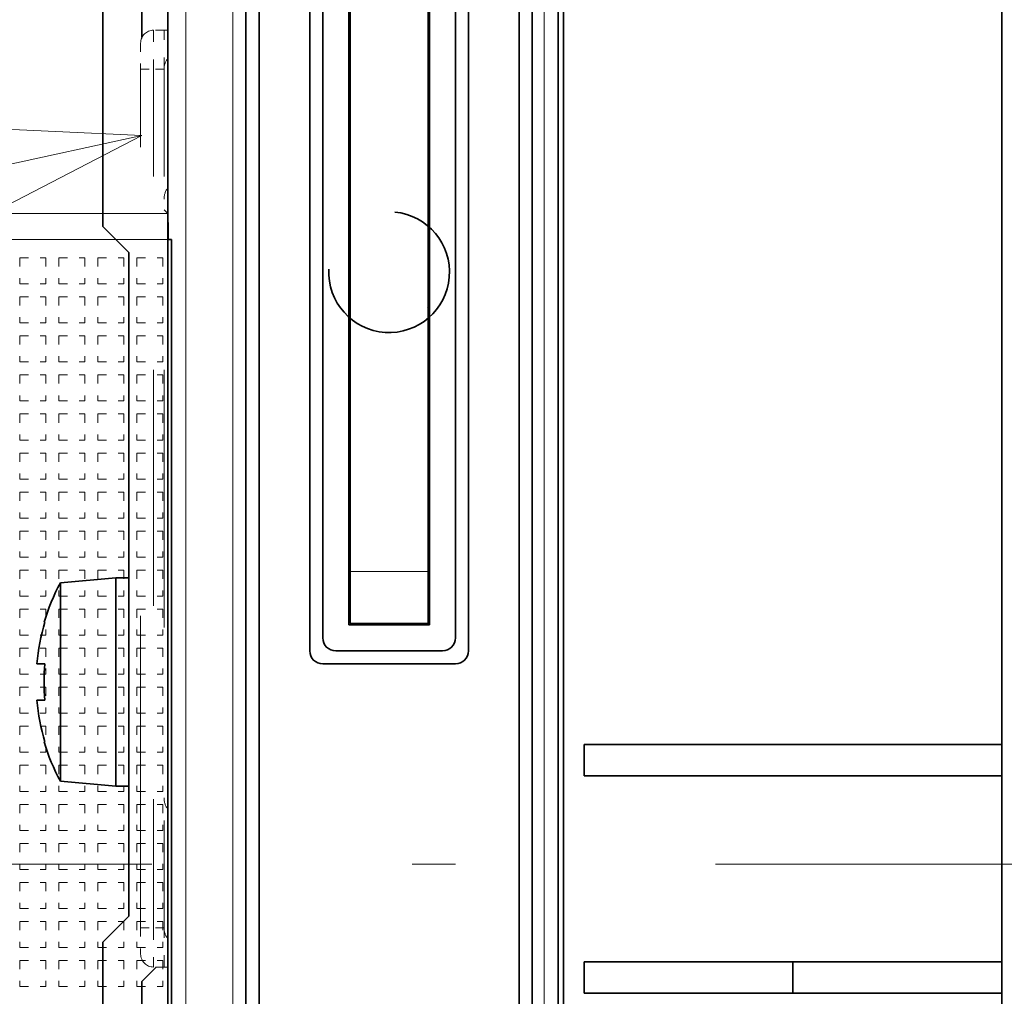
# Model space of a CAD drawing. Extents: x 0 to 422, y 0 to 297.
# Drawn here: x 316 to 327, y 201 to 212 of the extents above; entities that cross this region are included whole.
import ezdxf
from ezdxf.enums import TextEntityAlignment as Align

# ---------------------------------------------------------------- set-up
doc = ezdxf.new("R2010")
doc.units = 0
doc.linetypes.add('DASHDOT', pattern=[18.5, 12, -3, 0.5, -3])
doc.linetypes.add('DASHSPACE', pattern=[30, 12, -18])
doc.layers.get('0').update_dxf_attribs({"lineweight": 13})
doc.styles.get("Standard").update_dxf_attribs({"font": 'isocp.shx'})
doc.dimstyles.get("Standard").update_dxf_attribs({"dimtxt": 2.5, "dimasz": 2.5, "dimexe": 1.25, "dimexo": 0.625, "dimtad": 1, "dimcen": 2.5, "dimadec": 0, "dimazin": 0, "dimtfac": 1, "dimtmove": 0, "dimatfit": 0, "dimfxl": 1, "dimarcsym": 0})

# ---------------------------------------------------------------- blocks, each defined once
blk = doc.blocks.new('*D37')
at = {"color": 230, "lineweight": 13}
for p, q in [((308.629114, 177.866055), (308.629114, 280.155883)), ((308.629114, 278.155882), (344.629114, 278.155882)), ((344.629114, 180.926054), (344.629114, 240.580699))]:
    blk.add_line(p, q, dxfattribs=at)
at = {"color": 230, "lineweight": 13, "ltscale": 0.421507}
blk.add_line((344.629114, 263.295591), (344.629114, 280.155883), dxfattribs=at)
at = {"color": 230, "lineweight": 13, "ltscale": 0.185259}
blk.add_line((344.629114, 245.684352), (344.629114, 253.094694), dxfattribs=at)
at = {"color": 230, "lineweight": 13}
for points in [[(310.560966, 278.673521), (308.629114, 278.155882), (310.560966, 277.638243)], [(342.697262, 277.638243), (344.629114, 278.155882), (342.697262, 278.673521)]]:
    blk.add_lwpolyline(points, dxfattribs=at)
for s, p, p2 in [('120', (322.876232, 279.155876), (330.381996, 279.155876)), ('4.72', (320.625271, 274.65588), (330.799624, 274.65588)), ('"', (330.799624, 274.65588), (332.632957, 274.65588))]:
    blk.add_text(s, height=2.5, dxfattribs=at).set_placement(p, p2, align=Align.FIT)
blk = doc.blocks.new('*D95')
at = {"color": 230, "lineweight": 13}
for p, q in [((316.469114, 230.736054), (286.709718, 230.736054)), ((288.709715, 174.276055), (288.709715, 230.736054)), ((316.079113, 174.276055), (286.709718, 174.276055))]:
    blk.add_line(p, q, dxfattribs=at)
for points in [[(289.227354, 228.804202), (288.709715, 230.736054), (288.192076, 228.804202)], [(288.192076, 176.207907), (288.709715, 174.276055), (289.227354, 176.207907)]]:
    blk.add_lwpolyline(points, dxfattribs=at)
for s, p, p2 in [('"', (292.209715, 206.676564), (292.209715, 208.509897)), ('7.41', (292.209715, 196.502211), (292.209715, 206.676564)), ('188', (287.709717, 198.753172), (287.709717, 206.258936))]:
    blk.add_text(s, height=2.5, rotation=90.000003, dxfattribs=at).set_placement(p, p2, align=Align.FIT)
blk = doc.blocks.new('*D98')
at = {"color": 230, "lineweight": 13, "ltscale": 0.345437}
blk.add_line((331.129114, 235.152558), (331.129114, 248.970047), dxfattribs=at)
at = {"color": 230, "lineweight": 13}
for p, q in [((344.629114, 163.076054), (344.629114, 248.970047)), ((315.351291, 246.970045), (349.629113, 246.970045))]:
    blk.add_line(p, q, dxfattribs=at)
for points in [[(329.197262, 246.45241), (331.129114, 246.970045), (329.197262, 247.487684)], [(346.560966, 247.487684), (344.629114, 246.970045), (346.560966, 246.45241)]]:
    blk.add_lwpolyline(points, dxfattribs=at)
for s, p, p2 in [('45', (318.936546, 247.970044), (323.773722, 247.970044)), ('"', (325.525644, 243.470044), (327.358977, 243.470044)), ('1.77', (315.351291, 243.470044), (325.525644, 243.470044))]:
    blk.add_text(s, height=2.5, rotation=360.00001, dxfattribs=at).set_placement(p, p2, align=Align.FIT)
blk = doc.blocks.new('*D99')
at = {"color": 230, "lineweight": 13, "ltscale": 0.426421}
blk.add_line((317.629114, 252.805113), (317.629114, 269.861969), dxfattribs=at)
at = {"color": 230, "lineweight": 13, "ltscale": 0.167776}
blk.add_line((344.629114, 263.150911), (344.629114, 269.861969), dxfattribs=at)
at = {"color": 230, "lineweight": 13}
for p, q in [((317.629114, 267.861972), (344.629114, 267.861972)), ((344.629114, 163.076054), (344.629114, 252.226532)), ((317.629114, 177.866055), (317.629114, 242.387162))]:
    blk.add_line(p, q, dxfattribs=at)
for points in [[(319.560965, 268.379606), (317.629114, 267.861972), (319.560965, 267.344332)], [(342.697262, 267.344332), (344.629114, 267.861972), (342.697262, 268.379606)]]:
    blk.add_lwpolyline(points, dxfattribs=at)
for s, p, p2 in [('90', (328.710526, 268.86197), (333.547702, 268.86197)), ('"', (335.299624, 264.36197), (337.132957, 264.36197)), ('3.54', (325.125271, 264.36197), (335.299624, 264.36197))]:
    blk.add_text(s, height=2.5, rotation=360.00001, dxfattribs=at).set_placement(p, p2, align=Align.FIT)
blk = doc.blocks.new('BLOCK79')
at = {"color": 7, "lineweight": 13}
blk.add_line((-30.999996, 28), (-63.915035, 20.813833), dxfattribs=at)
blk.add_lwpolyline([(-36.923267, 24.940701), (-30.999996, 28), (-37.659351, 28.312202)], dxfattribs=at)
blk = doc.blocks.new('BLOCK80')
at = {"color": 7, "linetype": 'DASHSPACE', "lineweight": 13}
for p, q in [((-30, 25), (-30, 48.1)), ((-29.307, 47.476), (-29.307, -28.376)), ((-27.502, 47.456), (-27.502, -28.356)), ((-27.002, 46.9), (-27.002, -27.8)), ((-26.5, -27.3), (-26.5, 40.4)), ((-24.55, 37.3), (-24.55, 8.2)), ((-18.45, 8.2), (-18.45, 37.3)), ((-16.5, 37.3), (-16.5, -27.3)), ((-24.05, 36.8), (-24.05, 8.7)), ((-18.95, 8.7), (-18.95, 36.8)), ((-16, 36.8), (-16, -27.8)), ((-15.535, -27.529), (-15.535, 36.8)), ((-23.05, 9.2), (-23.05, 36.3)), ((-19.95, 36.3), (-19.95, 9.2)), ((-15, -27.537), (-15, 36.3)), ((-14.8, 36.1), (-14.8, -27.528)), ((2.05, 4.6), (2.05, 36.1)), ((-23, 34.25), (-23, 11.25)), ((-20, 34.25), (-20, 11.25)), ((-30, 25), (-57.5, 25)), ((-29.86, 24), (-54.5, 24)), ((-29.86, -28.874), (-29.86, 24))]:
    blk.add_line(p, q, dxfattribs=at)
at = {"color": 7, "linetype": 'DASHSPACE', "lineweight": 13, "ltscale": 0.00125}
for p, q in [((-23, 29.25), (-23.05, 29.25)), ((-19.95, 29.25), (-20, 29.25)), ((-23, 25), (-23.05, 25)), ((-19.95, 25), (-20, 25)), ((-20, 22.3), (-19.95, 22.3)), ((-23.05, 20.8), (-23, 20.8)), ((-20, 20.8), (-19.95, 20.8)), ((-23.05, 20.3), (-23, 20.3)), ((-20, 20.3), (-19.95, 20.3)), ((-23.05, 19.3), (-23, 19.3)), ((-20, 19.3), (-19.95, 19.3)), ((-23.05, 18.8), (-23, 18.8)), ((-20, 18.8), (-19.95, 18.8)), ((-23.05, 17.8), (-23, 17.8)), ((-20, 17.8), (-19.95, 17.8)), ((-23.05, 17.3), (-23, 17.3)), ((-20, 17.3), (-19.95, 17.3)), ((-23.05, 16.3), (-23, 16.3)), ((-20, 16.3), (-19.95, 16.3)), ((-23.05, 15.8), (-23, 15.8)), ((-20, 15.8), (-19.95, 15.8)), ((-23.05, 14.8), (-23, 14.8)), ((-20, 14.8), (-19.95, 14.8)), ((-23.05, 14.3), (-23, 14.3)), ((-20, 14.3), (-19.95, 14.3)), ((-23.05, 13.3), (-23, 13.3)), ((-20, 13.25), (-19.95, 13.25)), ((-23.05, 12.8), (-23, 12.8)), ((-23.05, 11.8), (-23, 11.8)), ((-23.05, 11.3), (-23, 11.3)), ((-23.05, 10.3), (-23, 10.3)), ((-20, 10.25), (-19.95, 10.25)), ((-23.05, 9.8), (-23, 9.8))]:
    blk.add_line(p, q, dxfattribs=at)
at = {"color": 7, "linetype": 'DASHSPACE', "lineweight": 13, "ltscale": 0.003055}
blk.add_line((-29.983, 24), (-29.86, 24), dxfattribs=at)
at = {"color": 7, "linetype": 'DASHSPACE', "lineweight": 13, "ltscale": 0.025}
for p, q in [((-35.7, 23.3), (-34.7, 23.3)), ((-35.7, 23.3), (-35.7, 22.3)), ((-34.7, 23.3), (-34.7, 22.3)), ((-34.2, 23.3), (-33.2, 23.3)), ((-34.2, 23.3), (-34.2, 22.3)), ((-33.2, 23.3), (-33.2, 22.3)), ((-32.7, 23.3), (-31.7, 23.3)), ((-32.7, 23.3), (-32.7, 22.3)), ((-31.7, 23.3), (-31.7, 22.3)), ((-31.2, 23.3), (-30.2, 23.3)), ((-31.2, 23.3), (-31.2, 22.3)), ((-30.2, 23.3), (-30.2, 22.3)), ((-35.7, 22.3), (-34.7, 22.3)), ((-34.2, 22.3), (-33.2, 22.3)), ((-32.7, 22.3), (-31.7, 22.3)), ((-31.2, 22.3), (-30.2, 22.3)), ((-35.7, 21.8), (-34.7, 21.8)), ((-35.7, 21.8), (-35.7, 20.8)), ((-34.7, 21.8), (-34.7, 20.8)), ((-34.2, 21.8), (-33.2, 21.8)), ((-34.2, 21.8), (-34.2, 20.8)), ((-33.2, 21.8), (-33.2, 20.8)), ((-32.7, 21.8), (-31.7, 21.8)), ((-32.7, 21.8), (-32.7, 20.8)), ((-31.7, 21.8), (-31.7, 20.8)), ((-31.2, 21.8), (-30.2, 21.8)), ((-31.2, 21.8), (-31.2, 20.8)), ((-30.2, 21.8), (-30.2, 20.8)), ((-35.7, 20.8), (-34.7, 20.8)), ((-34.2, 20.8), (-33.2, 20.8)), ((-32.7, 20.8), (-31.7, 20.8)), ((-31.2, 20.8), (-30.2, 20.8)), ((-35.7, 20.3), (-34.7, 20.3)), ((-35.7, 20.3), (-35.7, 19.3)), ((-34.7, 20.3), (-34.7, 19.3)), ((-34.2, 20.3), (-33.2, 20.3)), ((-34.2, 20.3), (-34.2, 19.3)), ((-33.2, 20.3), (-33.2, 19.3)), ((-32.7, 20.3), (-31.7, 20.3)), ((-32.7, 20.3), (-32.7, 19.3)), ((-31.7, 20.3), (-31.7, 19.3)), ((-31.2, 20.3), (-30.2, 20.3)), ((-31.2, 20.3), (-31.2, 19.3)), ((-30.2, 20.3), (-30.2, 19.3)), ((-35.7, 19.3), (-34.7, 19.3)), ((-34.2, 19.3), (-33.2, 19.3)), ((-32.7, 19.3), (-31.7, 19.3)), ((-31.2, 19.3), (-30.2, 19.3)), ((-35.7, 18.8), (-34.7, 18.8)), ((-35.7, 18.8), (-35.7, 17.8)), ((-34.7, 18.8), (-34.7, 17.8)), ((-34.2, 18.8), (-33.2, 18.8)), ((-34.2, 18.8), (-34.2, 17.8)), ((-33.2, 18.8), (-33.2, 17.8)), ((-32.7, 18.8), (-31.7, 18.8)), ((-32.7, 18.8), (-32.7, 17.8)), ((-31.7, 18.8), (-31.7, 17.8)), ((-31.2, 18.8), (-30.2, 18.8)), ((-31.2, 18.8), (-31.2, 17.8)), ((-30.2, 18.8), (-30.2, 17.8)), ((-35.7, 17.8), (-34.7, 17.8)), ((-34.2, 17.8), (-33.2, 17.8)), ((-32.7, 17.8), (-31.7, 17.8)), ((-31.2, 17.8), (-30.2, 17.8)), ((-35.7, 17.3), (-34.7, 17.3)), ((-35.7, 17.3), (-35.7, 16.3)), ((-34.7, 17.3), (-34.7, 16.3)), ((-34.2, 17.3), (-33.2, 17.3)), ((-34.2, 17.3), (-34.2, 16.3)), ((-33.2, 17.3), (-33.2, 16.3)), ((-32.7, 17.3), (-31.7, 17.3)), ((-32.7, 17.3), (-32.7, 16.3)), ((-31.7, 17.3), (-31.7, 16.3)), ((-31.2, 17.3), (-30.2, 17.3)), ((-31.2, 17.3), (-31.2, 16.3)), ((-30.2, 17.3), (-30.2, 16.3)), ((-35.7, 16.3), (-34.7, 16.3)), ((-34.2, 16.3), (-33.2, 16.3)), ((-32.7, 16.3), (-31.7, 16.3)), ((-31.2, 16.3), (-30.2, 16.3)), ((-35.7, 15.8), (-34.7, 15.8)), ((-35.7, 15.8), (-35.7, 14.8)), ((-34.7, 15.8), (-34.7, 14.8)), ((-34.2, 15.8), (-33.2, 15.8)), ((-34.2, 15.8), (-34.2, 14.8)), ((-33.2, 15.8), (-33.2, 14.8)), ((-32.7, 15.8), (-31.7, 15.8)), ((-32.7, 15.8), (-32.7, 14.8)), ((-31.7, 15.8), (-31.7, 14.8)), ((-31.2, 15.8), (-30.2, 15.8)), ((-31.2, 15.8), (-31.2, 14.8)), ((-30.2, 15.8), (-30.2, 14.8)), ((-35.7, 14.8), (-34.7, 14.8)), ((-34.2, 14.8), (-33.2, 14.8)), ((-32.7, 14.8), (-31.7, 14.8)), ((-31.2, 14.8), (-30.2, 14.8)), ((-35.7, 14.3), (-34.7, 14.3)), ((-35.7, 14.3), (-35.7, 13.3)), ((-34.7, 14.3), (-34.7, 13.3)), ((-34.2, 14.3), (-33.2, 14.3)), ((-34.2, 14.3), (-34.2, 13.3)), ((-33.2, 14.3), (-33.2, 13.3)), ((-32.7, 14.3), (-31.7, 14.3)), ((-32.7, 14.3), (-32.7, 13.3)), ((-31.7, 14.3), (-31.7, 13.3)), ((-31.2, 14.3), (-30.2, 14.3)), ((-31.2, 14.3), (-31.2, 13.3)), ((-30.2, 14.3), (-30.2, 13.3)), ((-35.7, 13.3), (-34.7, 13.3)), ((-34.2, 13.3), (-33.2, 13.3)), ((-32.7, 13.3), (-31.7, 13.3)), ((-31.2, 13.3), (-30.2, 13.3)), ((-35.7, 12.8), (-34.7, 12.8)), ((-35.7, 12.8), (-35.7, 11.8)), ((-34.7, 12.8), (-34.7, 11.8)), ((-34.2, 12.8), (-33.2, 12.8)), ((-34.2, 12.8), (-34.2, 11.8)), ((-33.2, 12.8), (-33.2, 11.8)), ((-32.7, 12.8), (-31.7, 12.8)), ((-32.7, 12.8), (-32.7, 11.8)), ((-31.7, 12.8), (-31.7, 11.8)), ((-31.2, 12.8), (-30.2, 12.8)), ((-31.2, 12.8), (-31.2, 11.8)), ((-30.2, 12.8), (-30.2, 11.8)), ((-35.7, 11.8), (-34.7, 11.8)), ((-34.2, 11.8), (-33.2, 11.8)), ((-32.7, 11.8), (-31.7, 11.8)), ((-31.2, 11.8), (-30.2, 11.8)), ((-35.7, 11.3), (-34.7, 11.3)), ((-35.7, 11.3), (-35.7, 10.3)), ((-34.7, 11.3), (-34.7, 10.3)), ((-34.2, 11.3), (-33.2, 11.3)), ((-34.2, 11.3), (-34.2, 10.3)), ((-33.2, 11.3), (-33.2, 10.3)), ((-32.7, 11.3), (-31.7, 11.3)), ((-32.7, 11.3), (-32.7, 10.3)), ((-31.7, 11.3), (-31.7, 10.3)), ((-31.2, 11.3), (-30.2, 11.3)), ((-31.2, 11.3), (-31.2, 10.3)), ((-30.2, 11.3), (-30.2, 10.3)), ((-35.7, 10.3), (-34.7, 10.3)), ((-34.2, 10.3), (-33.2, 10.3)), ((-32.7, 10.3), (-31.7, 10.3)), ((-31.2, 10.3), (-30.2, 10.3)), ((-35.7, 9.8), (-34.7, 9.8)), ((-35.7, 9.8), (-35.7, 8.8)), ((-34.7, 9.8), (-34.7, 8.8)), ((-34.2, 9.8), (-33.2, 9.8)), ((-34.2, 9.8), (-34.2, 8.8)), ((-33.2, 9.8), (-33.2, 8.8)), ((-32.7, 9.8), (-31.7, 9.8)), ((-32.7, 9.8), (-32.7, 8.8)), ((-31.7, 9.8), (-31.7, 8.8)), ((-31.2, 9.8), (-30.2, 9.8)), ((-31.2, 9.8), (-31.2, 8.8)), ((-30.2, 9.8), (-30.2, 8.8)), ((-35.7, 8.8), (-34.7, 8.8)), ((-34.2, 8.8), (-33.2, 8.8)), ((-32.7, 8.8), (-31.7, 8.8)), ((-31.2, 8.8), (-30.2, 8.8)), ((-35.7, 8.3), (-34.7, 8.3)), ((-35.7, 8.3), (-35.7, 7.3)), ((-34.7, 8.3), (-34.7, 7.3)), ((-34.2, 8.3), (-33.2, 8.3)), ((-34.2, 8.3), (-34.2, 7.3)), ((-33.2, 8.3), (-33.2, 7.3)), ((-32.7, 8.3), (-31.7, 8.3)), ((-32.7, 8.3), (-32.7, 7.3)), ((-31.7, 8.3), (-31.7, 7.3)), ((-31.2, 8.3), (-30.2, 8.3)), ((-31.2, 8.3), (-31.2, 7.3)), ((-30.2, 8.3), (-30.2, 7.3)), ((-35.7, 7.3), (-34.7, 7.3)), ((-34.2, 7.3), (-33.2, 7.3)), ((-32.7, 7.3), (-31.7, 7.3)), ((-31.2, 7.3), (-30.2, 7.3)), ((-35.7, 6.8), (-34.7, 6.8)), ((-35.7, 6.8), (-35.7, 5.8)), ((-34.7, 6.8), (-34.7, 5.8)), ((-34.2, 6.8), (-33.2, 6.8)), ((-34.2, 6.8), (-34.2, 5.8)), ((-33.2, 6.8), (-33.2, 5.8)), ((-32.7, 6.8), (-31.7, 6.8)), ((-32.7, 6.8), (-32.7, 5.8)), ((-31.7, 6.8), (-31.7, 5.8)), ((-31.2, 6.8), (-30.2, 6.8)), ((-31.2, 6.8), (-31.2, 5.8)), ((-30.2, 6.8), (-30.2, 5.8)), ((-35.7, 5.8), (-34.7, 5.8)), ((-34.2, 5.8), (-33.2, 5.8)), ((-32.7, 5.8), (-31.7, 5.8)), ((-31.2, 5.8), (-30.2, 5.8)), ((-35.7, 5.3), (-34.7, 5.3)), ((-35.7, 5.3), (-35.7, 4.3)), ((-34.7, 5.3), (-34.7, 4.3)), ((-34.2, 5.3), (-33.2, 5.3)), ((-34.2, 5.3), (-34.2, 4.3)), ((-33.2, 5.3), (-33.2, 4.3)), ((-32.7, 5.3), (-31.7, 5.3)), ((-32.7, 5.3), (-32.7, 4.3)), ((-31.7, 5.3), (-31.7, 4.3)), ((-31.2, 5.3), (-30.2, 5.3)), ((-31.2, 5.3), (-31.2, 4.3)), ((-30.2, 5.3), (-30.2, 4.3)), ((-35.7, 4.3), (-34.7, 4.3)), ((-34.2, 4.3), (-33.2, 4.3)), ((-32.7, 4.3), (-31.7, 4.3)), ((-31.2, 4.3), (-30.2, 4.3)), ((-35.7, 3.8), (-34.7, 3.8)), ((-35.7, 3.8), (-35.7, 2.8)), ((-34.7, 3.8), (-34.7, 2.8)), ((-34.2, 3.8), (-33.2, 3.8)), ((-34.2, 3.8), (-34.2, 2.8)), ((-33.2, 3.8), (-33.2, 2.8)), ((-32.7, 3.8), (-31.7, 3.8)), ((-32.7, 3.8), (-32.7, 2.8)), ((-31.7, 3.8), (-31.7, 2.8)), ((-31.2, 3.8), (-30.2, 3.8)), ((-31.2, 3.8), (-31.2, 2.8)), ((-30.2, 3.8), (-30.2, 2.8)), ((-35.7, 2.8), (-34.7, 2.8)), ((-34.2, 2.8), (-33.2, 2.8)), ((-32.7, 2.8), (-31.7, 2.8)), ((-31.2, 2.8), (-30.2, 2.8)), ((-35.7, 2.3), (-34.7, 2.3)), ((-35.7, 2.3), (-35.7, 1.3)), ((-34.7, 2.3), (-34.7, 1.3)), ((-34.2, 2.3), (-33.2, 2.3)), ((-34.2, 2.3), (-34.2, 1.3)), ((-33.2, 2.3), (-33.2, 1.3)), ((-32.7, 2.3), (-31.7, 2.3)), ((-32.7, 2.3), (-32.7, 1.3)), ((-31.7, 2.3), (-31.7, 1.3)), ((-31.2, 2.3), (-30.2, 2.3)), ((-31.2, 2.3), (-31.2, 1.3)), ((-30.2, 2.3), (-30.2, 1.3)), ((-35.7, 1.3), (-34.7, 1.3)), ((-34.2, 1.3), (-33.2, 1.3)), ((-32.7, 1.3), (-31.7, 1.3)), ((-31.2, 1.3), (-30.2, 1.3)), ((-35.7, 0.8), (-34.7, 0.8)), ((-35.7, 0.8), (-35.7, -0.2)), ((-34.7, 0.8), (-34.7, -0.2)), ((-34.2, 0.8), (-33.2, 0.8)), ((-34.2, 0.8), (-34.2, -0.2)), ((-33.2, 0.8), (-33.2, -0.2)), ((-32.7, 0.8), (-31.7, 0.8)), ((-32.7, 0.8), (-32.7, -0.2)), ((-31.7, 0.8), (-31.7, -0.2)), ((-31.2, 0.8), (-30.2, 0.8)), ((-31.2, 0.8), (-31.2, -0.2)), ((-30.2, 0.8), (-30.2, -0.2)), ((-35.7, -0.2), (-34.7, -0.2)), ((-34.2, -0.2), (-33.2, -0.2)), ((-32.7, -0.2), (-31.7, -0.2)), ((-31.2, -0.2), (-30.2, -0.2)), ((-35.7, -0.7), (-34.7, -0.7)), ((-35.7, -0.7), (-35.7, -1.7)), ((-34.7, -0.7), (-34.7, -1.7)), ((-34.2, -0.7), (-33.2, -0.7)), ((-34.2, -0.7), (-34.2, -1.7)), ((-33.2, -0.7), (-33.2, -1.7)), ((-32.7, -0.7), (-31.7, -0.7)), ((-32.7, -0.7), (-32.7, -1.7)), ((-31.7, -0.7), (-31.7, -1.7)), ((-31.2, -0.7), (-30.2, -0.7)), ((-31.2, -0.7), (-31.2, -1.7)), ((-30.2, -0.7), (-30.2, -1.7)), ((-35.7, -1.7), (-34.7, -1.7)), ((-34.2, -1.7), (-33.2, -1.7)), ((-32.7, -1.7), (-31.7, -1.7)), ((-31.2, -1.7), (-30.2, -1.7)), ((-35.7, -2.2), (-34.7, -2.2)), ((-35.7, -2.2), (-35.7, -3.2)), ((-34.7, -2.2), (-34.7, -3.2)), ((-34.2, -2.2), (-33.2, -2.2)), ((-34.2, -2.2), (-34.2, -3.2)), ((-33.2, -2.2), (-33.2, -3.2)), ((-32.7, -2.2), (-31.7, -2.2)), ((-32.7, -2.2), (-32.7, -3.2)), ((-31.7, -2.2), (-31.7, -3.2)), ((-31.2, -2.2), (-30.2, -2.2)), ((-31.2, -2.2), (-31.2, -3.2)), ((-30.2, -2.2), (-30.2, -3.2)), ((-35.7, -3.2), (-34.7, -3.2)), ((-34.2, -3.2), (-33.2, -3.2)), ((-32.7, -3.2), (-31.7, -3.2)), ((-31.2, -3.2), (-30.2, -3.2)), ((-35.7, -3.7), (-34.7, -3.7)), ((-35.7, -3.7), (-35.7, -4.7)), ((-34.7, -3.7), (-34.7, -4.7)), ((-34.2, -3.7), (-33.2, -3.7)), ((-34.2, -3.7), (-34.2, -4.7)), ((-33.2, -3.7), (-33.2, -4.7)), ((-32.7, -3.7), (-31.7, -3.7)), ((-32.7, -3.7), (-32.7, -4.7)), ((-31.7, -3.7), (-31.7, -4.7)), ((-31.2, -3.7), (-30.2, -3.7)), ((-31.2, -3.7), (-31.2, -4.7)), ((-30.2, -3.7), (-30.2, -4.7)), ((-35.7, -4.7), (-34.7, -4.7)), ((-34.2, -4.7), (-33.2, -4.7)), ((-32.7, -4.7), (-31.7, -4.7)), ((-31.2, -4.7), (-30.2, -4.7))]:
    blk.add_line(p, q, dxfattribs=at)
at = {"color": 7, "linetype": 'DASHSPACE', "lineweight": 13, "ltscale": 0.002289}
blk.add_line((-19.95, 21.466), (-20.005, 21.393), dxfattribs=at)
at = {"color": 7, "linetype": 'DASHSPACE', "lineweight": 13, "ltscale": 0.001532}
blk.add_line((-20, 21.038), (-19.95, 21.074), dxfattribs=at)
at = {"color": 7, "linetype": 'DASHSPACE', "lineweight": 13, "ltscale": 0.001249}
for p, q in [((-20, 14.25), (-19.95, 14.25)), ((-20, 9.25), (-19.95, 9.25))]:
    blk.add_line(p, q, dxfattribs=at)
at = {"color": 7, "linetype": 'DASHSPACE', "lineweight": 13, "ltscale": 0.075}
for p, q in [((-23, 11.25), (-20, 11.25)), ((-23, 9.25), (-20, 9.25))]:
    blk.add_line(p, q, dxfattribs=at)
at = {"color": 7, "linetype": 'DASHSPACE', "lineweight": 13, "ltscale": 0.05}
for p, q in [((-23, 11.25), (-23, 9.25)), ((-20, 11.25), (-20, 9.25))]:
    blk.add_line(p, q, dxfattribs=at)
at = {"color": 7, "linetype": 'DASHSPACE', "lineweight": 13, "ltscale": 0.0775}
blk.add_line((-23.05, 9.2), (-19.95, 9.2), dxfattribs=at)
at = {"color": 7, "linetype": 'DASHSPACE', "lineweight": 13, "ltscale": 0.001259}
for p, q in [((-22.7, 9.25), (-22.7, 9.2)), ((-22.2, 9.25), (-22.2, 9.2)), ((-21.2, 9.25), (-21.2, 9.2)), ((-20.7, 9.25), (-20.7, 9.2))]:
    blk.add_line(p, q, dxfattribs=at)
at = {"color": 7, "linetype": 'DASHSPACE', "lineweight": 13, "ltscale": 0.1025}
blk.add_line((-19.45, 8.2), (-23.55, 8.2), dxfattribs=at)
at = {"color": 7, "linetype": 'DASHSPACE', "lineweight": 13, "ltscale": 0.1275}
blk.add_line((-18.95, 7.7), (-24.05, 7.7), dxfattribs=at)
at = {"color": 7, "linetype": 'DASHSPACE', "lineweight": 13, "ltscale": 0.03}
for p, q in [((-14, 4.6), (-14, 3.4)), ((2.05, 3.4), (2.05, 4.6)), ((-14, -3.75), (-14, -4.95)), ((-5.975, -4.95), (-5.975, -3.75)), ((2.05, -4.95), (2.05, -3.75))]:
    blk.add_line(p, q, dxfattribs=at)
at = {"color": 7, "linetype": 'DASHSPACE', "lineweight": 13, "ltscale": 0.40125}
for p, q in [((-14, 4.6), (2.05, 4.6)), ((2.05, 3.4), (-14, 3.4)), ((-14, -3.75), (2.05, -3.75)), ((2.05, -4.95), (-14, -4.95))]:
    blk.add_line(p, q, dxfattribs=at)
at = {"color": 7, "linetype": 'DASHSPACE', "lineweight": 13, "ltscale": 0.17875}
blk.add_line((2.05, -3.75), (2.05, 3.4), dxfattribs=at)
at = {"color": 7, "linetype": 'DASHSPACE', "lineweight": 13, "ltscale": 0.3375}
blk.add_line((2.05, -18.45), (2.05, -4.95), dxfattribs=at)
at = {"color": 7, "linetype": 'DASHSPACE', "lineweight": 13}
for centre, radius, start, end in [((-21.5, 22.75), 2.32, 177.0978, 444.5033), ((-23.55, 8.7), 0.5, 180, 270), ((-19.45, 8.7), 0.5, 270, 0), ((-24.05, 8.2), 0.5, 180, 270), ((-18.95, 8.2), 0.5, 270, 0)]:
    blk.add_arc(centre, radius, start, end, dxfattribs=at)
blk.add_open_spline([(-29.983, 24), (-29.984, 24), (-29.986, 24.011), (-29.987, 24.034), (-29.991, 24.1), (-29.993, 24.207), (-29.995, 24.269), (-29.997, 24.41), (-29.998, 24.576), (-29.999, 24.665), (-30, 24.786), (-30, 24.91), (-30, 24.94), (-30, 24.97), (-30, 25)], degree=5, knots=[0, 0, 0, 0, 0, 0, 0.669293, 0.669293, 0.669293, 1.339255, 1.339255, 1.339255, 2.009173, 2.009173, 2.009173, 2.221492, 2.221492, 2.221492, 2.221492, 2.221492, 2.221492], dxfattribs=at)
blk = doc.blocks.new('BLOCK127')
at = {"color": 7, "lineweight": 35}
for p, q in [((-30, 25), (-30, 48.1)), ((-27.002, 46.9), (-27.002, -27.8)), ((-26.5, -27.3), (-26.5, 40.4)), ((-24.55, 37.3), (-24.55, 8.2)), ((-18.45, 8.2), (-18.45, 37.3)), ((-16.5, 37.3), (-16.5, -27.3)), ((-24.05, 36.8), (-24.05, 8.7)), ((-18.95, 8.7), (-18.95, 36.8)), ((-16, 36.8), (-16, -27.8)), ((-23.05, 9.2), (-23.05, 36.3)), ((-19.95, 36.3), (-19.95, 9.2)), ((-15, -27.537), (-15, 36.3)), ((-14.8, 36.1), (-14.8, -27.529)), ((2.05, 4.6), (2.05, 36.1)), ((-23, 34.25), (-23, 11.25)), ((-20, 34.25), (-20, 11.25)), ((-30, -29.5), (-30, 24.991)), ((-30, -29.5), (-30, 24.991)), ((-29.86, -28.875), (-29.86, 24)), ((-31.5, -2), (-31.5, 23.5))]:
    blk.add_line(p, q, dxfattribs=at)
at = {"color": 7, "lineweight": 13}
for p, q in [((-29.307, 47.476), (-29.307, -28.376)), ((-27.502, 47.456), (-27.502, -28.356)), ((-15.535, -27.53), (-15.535, 36.8))]:
    blk.add_line(p, q, dxfattribs=at)
at = {"color": 7, "lineweight": 35, "ltscale": 0.325}
for p, q in [((-32.5, 37.5), (-32.5, 24.5)), ((-32.5, -3), (-32.5, -16))]:
    blk.add_line(p, q, dxfattribs=at)
at = {"color": 7, "lineweight": 35, "ltscale": 0.105801}
blk.add_line((-31, 36), (-31, 31.768), dxfattribs=at)
at = {"color": 7, "linetype": 'DASHSPACE', "lineweight": 13, "ltscale": 0.01}
for p, q in [((-30.15, 32.05), (-30.55, 32.05)), ((-30.15, 30.55), (-30.55, 30.55)), ((-30.15, -2.45), (-30.55, -2.45)), ((-30.15, -3.95), (-30.55, -3.95))]:
    blk.add_line(p, q, dxfattribs=at)
at = {"color": 7, "linetype": 'DASHSPACE', "lineweight": 13, "ltscale": 0.0375}
for p, q in [((-30.55, 32.05), (-30.55, 30.55)), ((-30.15, 30.55), (-30.15, 32.05)), ((-30.55, -2.45), (-30.55, -3.95)), ((-30.15, -3.95), (-30.15, -2.45))]:
    blk.add_line(p, q, dxfattribs=at)
at = {"color": 7, "linetype": 'DASHSPACE', "lineweight": 13, "ltscale": 0.00375}
for p, q in [((-30, 32.05), (-30.15, 32.05)), ((-30, -3.95), (-30.15, -3.95))]:
    blk.add_line(p, q, dxfattribs=at)
at = {"color": 7, "linetype": 'DASHSPACE', "lineweight": 13, "ltscale": 0.025}
for p, q in [((-31.05, 31.55), (-31.05, 30.55)), ((-31.05, -2.45), (-31.05, -3.45))]:
    blk.add_line(p, q, dxfattribs=at)
at = {"color": 7, "linetype": 'DASHSPACE', "lineweight": 13, "ltscale": 0.0125}
for p, q in [((-31.05, 30.55), (-30.55, 30.55)), ((-31.05, -2.45), (-30.55, -2.45))]:
    blk.add_line(p, q, dxfattribs=at)
at = {"color": 7, "linetype": 'DASHSPACE', "lineweight": 13}
blk.add_line((-31.05, -2.45), (-31.05, 30.55), dxfattribs=at)
at = {"color": 7, "linetype": 'DASHSPACE', "lineweight": 13, "ltscale": 0.4125}
for p, q in [((-30.55, 14.05), (-30.55, 30.55)), ((-30.15, 14.05), (-30.15, 30.55)), ((-30.55, -2.45), (-30.55, 14.05)), ((-30.15, 14.05), (-30.15, -2.45))]:
    blk.add_line(p, q, dxfattribs=at)
at = {"color": 7, "lineweight": 35, "ltscale": 0.00125}
for p, q in [((-23, 29.25), (-23.05, 29.25)), ((-19.95, 29.25), (-20, 29.25)), ((-19.95, 22.3), (-20, 22.3)), ((-19.95, 22.3), (-20, 22.3)), ((-23, 20.8), (-23.05, 20.8)), ((-23, 20.8), (-23.05, 20.8)), ((-19.95, 20.8), (-20, 20.8)), ((-19.95, 20.8), (-20, 20.8)), ((-23, 20.3), (-23.05, 20.3)), ((-23, 20.3), (-23.05, 20.3)), ((-19.95, 20.3), (-20, 20.3)), ((-19.95, 20.3), (-20, 20.3)), ((-23, 19.3), (-23.05, 19.3)), ((-23, 19.3), (-23.05, 19.3)), ((-19.95, 19.3), (-20, 19.3)), ((-19.95, 19.3), (-20, 19.3)), ((-23, 18.8), (-23.05, 18.8)), ((-23, 18.8), (-23.05, 18.8)), ((-19.95, 18.8), (-20, 18.8)), ((-19.95, 18.8), (-20, 18.8)), ((-23, 17.8), (-23.05, 17.8)), ((-23, 17.8), (-23.05, 17.8)), ((-19.95, 17.8), (-20, 17.8)), ((-19.95, 17.8), (-20, 17.8)), ((-23, 17.3), (-23.05, 17.3)), ((-23, 17.3), (-23.05, 17.3)), ((-19.95, 17.3), (-20, 17.3)), ((-19.95, 17.3), (-20, 17.3)), ((-23, 16.3), (-23.05, 16.3)), ((-23, 16.3), (-23.05, 16.3)), ((-19.95, 16.3), (-20, 16.3)), ((-19.95, 16.3), (-20, 16.3)), ((-23, 15.8), (-23.05, 15.8)), ((-23, 15.8), (-23.05, 15.8)), ((-19.95, 15.8), (-20, 15.8)), ((-19.95, 15.8), (-20, 15.8)), ((-23, 14.8), (-23.05, 14.8)), ((-23, 14.8), (-23.05, 14.8)), ((-19.95, 14.8), (-20, 14.8)), ((-19.95, 14.8), (-20, 14.8)), ((-23, 14.3), (-23.05, 14.3)), ((-23, 14.3), (-23.05, 14.3)), ((-19.95, 14.3), (-20, 14.3)), ((-19.95, 14.3), (-20, 14.3)), ((-23, 13.3), (-23.05, 13.3)), ((-23, 13.3), (-23.05, 13.3)), ((-23, 12.8), (-23.05, 12.8)), ((-23, 12.8), (-23.05, 12.8)), ((-23, 11.8), (-23.05, 11.8)), ((-23, 11.8), (-23.05, 11.8)), ((-23, 11.3), (-23.05, 11.3)), ((-23, 11.3), (-23.05, 11.3)), ((-23, 10.3), (-23.05, 10.3)), ((-23, 10.3), (-23.05, 10.3)), ((-23, 9.8), (-23.05, 9.8)), ((-23, 9.8), (-23.05, 9.8))]:
    blk.add_line(p, q, dxfattribs=at)
at = {"color": 7, "lineweight": 35, "ltscale": 0.005304}
blk.add_line((-30, 25), (-30.15, 25.15), dxfattribs=at)
at = {"color": 7, "lineweight": 13, "ltscale": 0.00125}
for p, q in [((-23, 25), (-23.05, 25)), ((-23, 25), (-23.05, 25)), ((-19.95, 25), (-20, 25)), ((-19.95, 25), (-20, 25)), ((-20, 13.25), (-19.95, 13.25)), ((-20, 10.25), (-19.95, 10.25))]:
    blk.add_line(p, q, dxfattribs=at)
at = {"color": 7, "lineweight": 35, "ltscale": 0.035355}
for p, q in [((-32.5, 24.5), (-31.5, 23.5)), ((-32.5, -3), (-31.5, -2))]:
    blk.add_line(p, q, dxfattribs=at)
at = {"color": 7, "lineweight": 35, "ltscale": 0.003055}
blk.add_line((-29.983, 24), (-29.86, 24), dxfattribs=at)
at = {"color": 7, "lineweight": 35, "ltscale": 0.002289}
blk.add_line((-19.95, 21.466), (-20.005, 21.392), dxfattribs=at)
at = {"color": 7, "lineweight": 35, "ltscale": 0.001532}
blk.add_line((-20, 21.038), (-19.95, 21.073), dxfattribs=at)
at = {"color": 7, "lineweight": 35, "ltscale": 0.001249}
for p, q in [((-20, 14.25), (-19.95, 14.25)), ((-20, 9.25), (-19.95, 9.25))]:
    blk.add_line(p, q, dxfattribs=at)
at = {"color": 7, "lineweight": 35, "ltscale": 0.053519}
for p, q in [((-34.133, 10.813), (-32, 11)), ((-34.133, 3.187), (-32, 3))]:
    blk.add_line(p, q, dxfattribs=at)
at = {"color": 7, "lineweight": 35, "ltscale": 0.147943}
blk.add_line((-32, 5.082), (-32, 11), dxfattribs=at)
at = {"color": 7, "lineweight": 35, "ltscale": 0.1}
for p, q in [((-32, 11), (-32, 7)), ((-32, 7), (-32, 3))]:
    blk.add_line(p, q, dxfattribs=at)
at = {"color": 7, "lineweight": 35, "ltscale": 0.0125}
for p, q in [((-31.5, 11), (-32, 11)), ((-31.5, 3), (-32, 3))]:
    blk.add_line(p, q, dxfattribs=at)
at = {"color": 7, "lineweight": 13, "ltscale": 0.075}
blk.add_line((-23, 11.25), (-20, 11.25), dxfattribs=at)
at = {"color": 7, "lineweight": 35, "ltscale": 0.05}
for p, q in [((-23, 11.25), (-23, 9.25)), ((-20, 11.25), (-20, 9.25))]:
    blk.add_line(p, q, dxfattribs=at)
at = {"color": 7, "lineweight": 35, "ltscale": 0.141042}
blk.add_line((-34.133, 5.172), (-34.133, 10.813), dxfattribs=at)
at = {"color": 7, "lineweight": 35, "ltscale": 0.000801}
for p, q in [((-34.73, 9.3), (-34.762, 9.3)), ((-34.762, 4.7), (-34.73, 4.7))]:
    blk.add_line(p, q, dxfattribs=at)
at = {"color": 7, "lineweight": 35, "ltscale": 0.0775}
blk.add_line((-23.05, 9.2), (-19.95, 9.2), dxfattribs=at)
at = {"color": 7, "lineweight": 35, "ltscale": 0.075}
blk.add_line((-23, 9.25), (-20, 9.25), dxfattribs=at)
at = {"color": 7, "lineweight": 35, "ltscale": 0.001259}
for p, q in [((-22.7, 9.25), (-22.7, 9.2)), ((-22.7, 9.25), (-22.7, 9.2)), ((-22.2, 9.25), (-22.2, 9.2)), ((-22.2, 9.25), (-22.2, 9.2)), ((-21.2, 9.25), (-21.2, 9.2)), ((-21.2, 9.25), (-21.2, 9.2)), ((-20.7, 9.25), (-20.7, 9.2)), ((-20.7, 9.25), (-20.7, 9.2))]:
    blk.add_line(p, q, dxfattribs=at)
at = {"color": 7, "lineweight": 35, "ltscale": 0.1025}
blk.add_line((-19.45, 8.2), (-23.55, 8.2), dxfattribs=at)
at = {"color": 7, "lineweight": 35, "ltscale": 0.007708}
blk.add_line((-35.039, 7.7), (-34.73, 7.7), dxfattribs=at)
at = {"color": 7, "lineweight": 35, "ltscale": 0.1275}
blk.add_line((-18.95, 7.7), (-24.05, 7.7), dxfattribs=at)
at = {"color": 7, "lineweight": 35, "ltscale": 0.001822}
blk.add_line((-34.966, 6.3), (-35.039, 6.3), dxfattribs=at)
at = {"color": 7, "lineweight": 35, "ltscale": 0.005886}
blk.add_line((-34.73, 6.3), (-34.966, 6.3), dxfattribs=at)
at = {"color": 7, "lineweight": 35, "ltscale": 0.049629}
blk.add_line((-34.133, 3.187), (-34.133, 5.172), dxfattribs=at)
at = {"color": 7, "lineweight": 35, "ltscale": 0.052057}
blk.add_line((-32, 3), (-32, 5.082), dxfattribs=at)
at = {"color": 7, "lineweight": 35, "ltscale": 0.03}
for p, q in [((-14, 4.6), (-14, 3.4)), ((2.05, 3.4), (2.05, 4.6)), ((-14, -3.75), (-14, -4.95)), ((-5.975, -4.95), (-5.975, -3.75)), ((2.05, -4.95), (2.05, -3.75))]:
    blk.add_line(p, q, dxfattribs=at)
at = {"color": 7, "lineweight": 35, "ltscale": 0.40125}
for p, q in [((-14, 4.6), (2.05, 4.6)), ((2.05, 3.4), (-14, 3.4)), ((-14, -3.75), (2.05, -3.75)), ((2.05, -4.95), (-14, -4.95))]:
    blk.add_line(p, q, dxfattribs=at)
at = {"color": 7, "lineweight": 35, "ltscale": 0.17875}
blk.add_line((2.05, -3.75), (2.05, 3.4), dxfattribs=at)
at = {"color": 7, "lineweight": 35, "ltscale": 0.019445}
blk.add_line((-30.45, -3.95), (-31, -4.5), dxfattribs=at)
at = {"color": 7, "lineweight": 35, "ltscale": 0.25}
blk.add_line((-31, -4.5), (-31, -14.5), dxfattribs=at)
at = {"color": 7, "lineweight": 35, "ltscale": 0.3375}
blk.add_line((2.05, -18.45), (2.05, -4.95), dxfattribs=at)
at = {"color": 7, "linetype": 'DASHSPACE', "lineweight": 13}
for centre, radius, start, end in [((-30.55, 31.55), 0.5, 90, 180), ((-29.525, 30.556), 0.625, 139.569, 180.6689), ((-29.4, 25.55), 0.75, 143.1219, 180), ((-29.4, 2.55), 0.75, 180, 216.8781), ((-29.525, -2.456), 0.625, 179.3331, 220.4394), ((-30.55, -3.45), 0.5, 180, 270)]:
    blk.add_arc(centre, radius, start, end, dxfattribs=at)
at = {"color": 7, "lineweight": 35}
for centre, radius, start, end in [((-21.5, 22.75), 2.32, 177.0978, 444.5033), ((-27.1, 7), 8, 151.5314, 163.2917), ((-27.1, 7), 7.969, 163.2253, 174.9611), ((-23.55, 8.7), 0.5, 180, 270), ((-19.45, 8.7), 0.5, 270, 0), ((-24.05, 8.2), 0.5, 180, 270), ((-18.95, 8.2), 0.5, 270, 0), ((-27.099, 7), 7.663, 174.7589, 185.2413), ((-27.1, 7), 7.969, 185.0389, 196.7747), ((-27.1, 7), 8, 196.7083, 208.4686)]:
    blk.add_arc(centre, radius, start, end, dxfattribs=at)
blk.add_open_spline([(-29.983, 24), (-29.984, 24), (-29.986, 24.011), (-29.987, 24.034), (-29.991, 24.1), (-29.993, 24.206), (-29.995, 24.269), (-29.997, 24.409), (-29.998, 24.576), (-29.999, 24.665), (-30, 24.786), (-30, 24.91), (-30, 24.94), (-30, 24.97), (-30, 25)], degree=5, knots=[0, 0, 0, 0, 0, 0, 0.669293, 0.669293, 0.669293, 1.339255, 1.339255, 1.339255, 2.009173, 2.009173, 2.009173, 2.221492, 2.221492, 2.221492, 2.221492, 2.221492, 2.221492], dxfattribs=at)

msp = doc.modelspace()

# ---------------------------------------------------------------- linework, layer by layer
at = {"color": 7, "linetype": 'DASHDOT', "lineweight": 13}
msp.add_line((305.443651, 202.506054), (356.784987, 202.506054), dxfattribs=at)

# ---------------------------------------------------------------- block references
at = {"lineweight": 0, "xscale": 0.3, "yscale": 0.3, "zscale": 0.3}
for name in ['BLOCK80', 'BLOCK127', 'BLOCK79']:
    msp.add_blockref(name, (326.629114, 202.506054), dxfattribs=at)

# ---------------------------------------------------------------- dimensions: what is measured, and where the dimension line sits
at = {"color": 0, "lineweight": 0}
for base, p1, p2, angle, picture, middle in [((308.629114, 278.155882), (344.629114, 178.926054), (308.629114, 175.866054), 179.999046, '*D37', (326.629114, 278.155882)), ((344.629114, 267.86197), (317.629114, 175.866054), (344.629114, 161.076054), 359.998092, '*D99', (331.129114, 267.86197)), ((331.129114, 246.970047), (344.629114, 161.076054), (331.129114, 233.152557), 179.999046, '*D98', (321.355134, 246.970047)), ((288.709716, 230.736054), (318.079114, 174.276054), (318.469114, 230.736054), 89.999523, '*D95', (288.709716, 202.506054))]:
    dim = msp.add_linear_dim(base=base, p1=p1, p2=p2, angle=angle, dimstyle='STANDARD', override={"dimlfac": 3.333333}, dxfattribs=at)
    dim.commit()
    dim.dimension.update_dxf_attribs({"geometry": picture, "text_midpoint": middle, "dimtype": 160, "oblique_angle": 89.999523})

doc.saveas('drawing.dxf')
